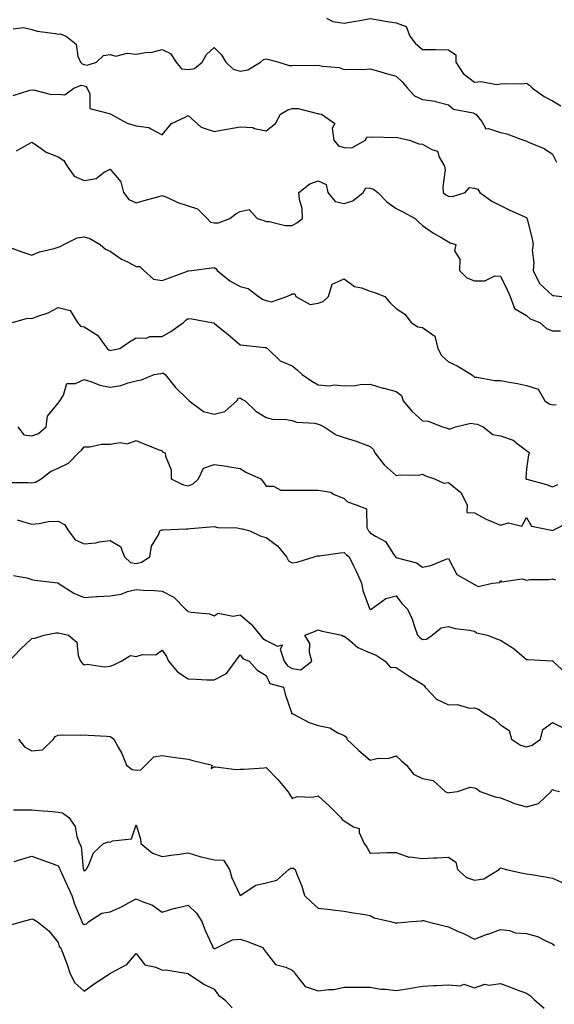
# Model space of a CAD drawing. Units: inches. Extents: x 1021283 to 1023923, y 7237178 to 7239818.
# Drawn here: x 1022803 to 1023009, y 7237880 to 7238258 of the extents above; entities that cross this region are included whole.
import ezdxf

# ---------------------------------------------------------------- set-up
doc = ezdxf.new("R2010")
doc.units = ezdxf.units.IN
doc.header["$MEASUREMENT"] = 0
doc.layers.add('Contour_10217237', color=7, linetype='Continuous', true_color=0x4c6098)

msp = doc.modelspace()

# ---------------------------------------------------------------- linework, layer by layer
at = {"layer": 'Contour_10217237'}
for points in [[(1022921.19, 7238258.78, 2912), (1022923.69, 7238257.57, 2912), (1022928.05, 7238256.84, 2912), (1022932.37, 7238257.59, 2912), (1022934.07, 7238257.94, 2912), (1022938.05, 7238258.68, 2912), (1022941.9, 7238258.06, 2912), (1022943.75, 7238257.62, 2912), (1022948.05, 7238257.07, 2912), (1022951.78, 7238255.66, 2912), (1022953.26, 7238251.92, 2912), (1022955.35, 7238249.23, 2912), (1022958.05, 7238246.82, 2912), (1022962.85, 7238246.72, 2912), (1022963.23, 7238246.75, 2912), (1022968.05, 7238246.67, 2912), (1022970.86, 7238244.74, 2912), (1022970.88, 7238241.92, 2912), (1022973.69, 7238237.55, 2912), (1022978.05, 7238234.26, 2912), (1022980.61, 7238234.48, 2912), (1022986.57, 7238233.39, 2912), (1022988.05, 7238233.63, 2912), (1022989.89, 7238233.76, 2912), (1022996.31, 7238233.65, 2912), (1022998.05, 7238233.8, 2912), (1022999.18, 7238233.05, 2912), (1023000.39, 7238231.92, 2912), (1023004.83, 7238228.69, 2912), (1023008.05, 7238227.09, 2912), (1023011.23, 7238225.11, 2912)], [(1022800.84, 7238254.71, 2911), (1022804.81, 7238255.16, 2911), (1022808.05, 7238254.44, 2911), (1022809.98, 7238253.86, 2911), (1022817.03, 7238252.93, 2911), (1022818.05, 7238252.69, 2911), (1022818.87, 7238252.75, 2911), (1022821.12, 7238251.92, 2911), (1022824.98, 7238248.84, 2911), (1022825.71, 7238244.25, 2911), (1022826.74, 7238241.92, 2911), (1022827.35, 7238241.22, 2911), (1022828.05, 7238241.07, 2911), (1022829.24, 7238240.73, 2911), (1022832.87, 7238241.92, 2911), (1022835.55, 7238244.42, 2911), (1022838.05, 7238244.91, 2911), (1022840.3, 7238244.17, 2911), (1022844.57, 7238245.41, 2911), (1022848.05, 7238244.99, 2911), (1022851.78, 7238245.65, 2911), (1022854.24, 7238245.73, 2911), (1022858.05, 7238246.71, 2911), (1022861.31, 7238245.18, 2911), (1022863.5, 7238241.92, 2911), (1022865.51, 7238239.38, 2911), (1022868.05, 7238239.13, 2911), (1022870.53, 7238239.43, 2911), (1022873.46, 7238241.92, 2911), (1022875.06, 7238244.91, 2911), (1022878.05, 7238247.53, 2911), (1022880.82, 7238244.7, 2911), (1022882.58, 7238241.92, 2911), (1022885.3, 7238239.18, 2911), (1022888.05, 7238238.43, 2911), (1022891.04, 7238238.94, 2911), (1022895.92, 7238241.92, 2911), (1022897.07, 7238242.89, 2911), (1022898.05, 7238243.15, 2911), (1022899.03, 7238242.9, 2911), (1022902.95, 7238241.92, 2911), (1022906.82, 7238240.69, 2911), (1022908.05, 7238240.61, 2911), (1022909.24, 7238240.73, 2911), (1022916.78, 7238240.64, 2911), (1022918.05, 7238240.74, 2911), (1022919.63, 7238240.33, 2911), (1022926.04, 7238239.91, 2911), (1022928.05, 7238239.03, 2911), (1022930.73, 7238239.25, 2911), (1022935.28, 7238239.15, 2911), (1022938.05, 7238239.33, 2911), (1022941.66, 7238238.3, 2911), (1022943.81, 7238237.69, 2911), (1022948.05, 7238236.48, 2911), (1022950.41, 7238234.28, 2911), (1022952.33, 7238231.92, 2911), (1022955.06, 7238228.93, 2911), (1022958.05, 7238227.54, 2911), (1022963.03, 7238226.89, 2911), (1022963.13, 7238226.83, 2911), (1022968.05, 7238225.56, 2911), (1022970.06, 7238223.92, 2911), (1022977.56, 7238222.41, 2911), (1022978.05, 7238222.21, 2911), (1022978.26, 7238222.13, 2911), (1022978.58, 7238221.92, 2911), (1022980.88, 7238219.09, 2911), (1022982.5, 7238216.37, 2911), (1022983.5, 7238216.47, 2911), (1022988.05, 7238214.93, 2911), (1022990.57, 7238214.45, 2911), (1022996.98, 7238211.92, 2911), (1022997.78, 7238211.65, 2911), (1022998.05, 7238211.54, 2911), (1022998.79, 7238211.17, 2911), (1023004.87, 7238208.75, 2911), (1023008.05, 7238206.54, 2911), (1023009.59, 7238203.47, 2911)], [(1022800.86, 7238229.1, 2910), (1022807.23, 7238231.1, 2910), (1022808.64, 7238231.33, 2910), (1022815.59, 7238229.46, 2910), (1022818.05, 7238229.63, 2910), (1022820.65, 7238229.32, 2910), (1022824.14, 7238231.92, 2910), (1022826.92, 7238233.06, 2910), (1022828.05, 7238232.83, 2910), (1022828.75, 7238232.62, 2910), (1022829.24, 7238231.92, 2910), (1022830.22, 7238229.75, 2910), (1022830.28, 7238224.15, 2910), (1022837.76, 7238222.21, 2910), (1022838.05, 7238222.03, 2910), (1022838.15, 7238222.02, 2910), (1022838.32, 7238221.92, 2910), (1022844.59, 7238218.47, 2910), (1022848.05, 7238217.49, 2910), (1022852.99, 7238216.86, 2910), (1022853.66, 7238216.31, 2910), (1022858.05, 7238213.95, 2910), (1022861.6, 7238218.37, 2910), (1022866.96, 7238220.82, 2910), (1022868.05, 7238221.48, 2910), (1022873.05, 7238216.92, 2910), (1022878.05, 7238215.24, 2910), (1022882.11, 7238215.99, 2910), (1022883.69, 7238216.28, 2910), (1022888.05, 7238217.1, 2910), (1022892.95, 7238216.82, 2910), (1022893.5, 7238216.46, 2910), (1022898.05, 7238215.56, 2910), (1022901.57, 7238218.4, 2910), (1022903.54, 7238221.92, 2910), (1022906.35, 7238223.61, 2910), (1022908.05, 7238224.16, 2910), (1022910.28, 7238224.16, 2910), (1022917.78, 7238222.2, 2910), (1022918.05, 7238222.2, 2910), (1022918.23, 7238222.1, 2910), (1022919.28, 7238221.92, 2910), (1022924.44, 7238218.32, 2910), (1022923.4, 7238216.57, 2910), (1022924.01, 7238211.92, 2910), (1022925.86, 7238209.73, 2910), (1022928.05, 7238209.09, 2910), (1022931, 7238208.97, 2910), (1022936.23, 7238211.92, 2910), (1022936.76, 7238213.22, 2910), (1022938.05, 7238213.16, 2910), (1022939.38, 7238213.24, 2910), (1022946.98, 7238212.99, 2910), (1022948.05, 7238213.07, 2910), (1022948.99, 7238212.86, 2910), (1022953.11, 7238211.92, 2910), (1022956.74, 7238210.6, 2910), (1022958.05, 7238210.36, 2910), (1022961.66, 7238208.32, 2910), (1022963.89, 7238207.76, 2910), (1022964.5, 7238205.46, 2910), (1022966.57, 7238201.92, 2910), (1022966.76, 7238200.62, 2910), (1022965.9, 7238194.08, 2910), (1022966.08, 7238191.92, 2910), (1022967.09, 7238190.95, 2910), (1022968.05, 7238190.47, 2910), (1022969.59, 7238190.39, 2910), (1022974.5, 7238191.92, 2910), (1022976.21, 7238193.76, 2910), (1022978.05, 7238193.52, 2910), (1022979.32, 7238193.19, 2910), (1022980.18, 7238191.92, 2910), (1022984.73, 7238188.59, 2910), (1022988.05, 7238186.9, 2910), (1022991.37, 7238185.24, 2910), (1022997.48, 7238182.49, 2910), (1022998.05, 7238182.22, 2910), (1022998.23, 7238182.09, 2910), (1022998.26, 7238181.92, 2910), (1022998.32, 7238181.65, 2910), (1023000.22, 7238174.09, 2910), (1023000.59, 7238171.92, 2910), (1023000.28, 7238169.7, 2910), (1023000.92, 7238164.8, 2910), (1023000.69, 7238161.92, 2910), (1023003.09, 7238156.96, 2910), (1023008.05, 7238152.33, 2910), (1023008.42, 7238152.29, 2910), (1023011.68, 7238151.92, 2910)], [(1022802.13, 7238207.84, 2909), (1022806.55, 7238210.41, 2909), (1022808.05, 7238211.17, 2909), (1022810.16, 7238209.81, 2909), (1022813.52, 7238207.38, 2909), (1022818.05, 7238205.56, 2909), (1022820.3, 7238204.16, 2909), (1022821.55, 7238201.92, 2909), (1022824.28, 7238198.14, 2909), (1022828.05, 7238196.46, 2909), (1022832.72, 7238197.25, 2909), (1022835.76, 7238199.63, 2909), (1022838.05, 7238200.87, 2909), (1022842.15, 7238196.01, 2909), (1022843.15, 7238191.92, 2909), (1022845.32, 7238189.19, 2909), (1022848.05, 7238187.85, 2909), (1022851.21, 7238188.77, 2909), (1022856.37, 7238190.24, 2909), (1022858.05, 7238190.73, 2909), (1022860.08, 7238189.89, 2909), (1022864.1, 7238187.98, 2909), (1022868.05, 7238186.69, 2909), (1022871.7, 7238185.56, 2909), (1022875.41, 7238181.92, 2909), (1022876.66, 7238180.52, 2909), (1022878.05, 7238180.2, 2909), (1022879.69, 7238180.28, 2909), (1022884.12, 7238181.92, 2909), (1022886.33, 7238183.64, 2909), (1022888.05, 7238184.62, 2909), (1022891.45, 7238185.32, 2909), (1022894.55, 7238181.92, 2909), (1022897.19, 7238181.06, 2909), (1022898.05, 7238180.78, 2909), (1022899.2, 7238180.76, 2909), (1022905.28, 7238179.15, 2909), (1022908.05, 7238179.13, 2909), (1022909.77, 7238180.21, 2909), (1022912.03, 7238181.92, 2909), (1022911.86, 7238185.73, 2909), (1022910.84, 7238189.14, 2909), (1022910.63, 7238191.92, 2909), (1022914.79, 7238195.18, 2909), (1022918.05, 7238196.29, 2909), (1022921.1, 7238194.97, 2909), (1022921.74, 7238191.92, 2909), (1022924.55, 7238188.43, 2909), (1022928.05, 7238187.7, 2909), (1022931.31, 7238188.65, 2909), (1022935.32, 7238191.92, 2909), (1022936.35, 7238193.62, 2909), (1022938.05, 7238193.53, 2909), (1022939.3, 7238193.17, 2909), (1022940.98, 7238191.92, 2909), (1022944.44, 7238188.31, 2909), (1022948.05, 7238185.75, 2909), (1022950.61, 7238184.49, 2909), (1022955.24, 7238181.92, 2909), (1022956.64, 7238180.52, 2909), (1022958.05, 7238179.23, 2909), (1022962.33, 7238176.19, 2909), (1022965.55, 7238174.42, 2909), (1022968.05, 7238172.96, 2909), (1022968.69, 7238172.55, 2909), (1022970.92, 7238171.92, 2909), (1022970.45, 7238169.52, 2909), (1022972.44, 7238166.3, 2909), (1022972.27, 7238161.92, 2909), (1022975.2, 7238159.07, 2909), (1022978.05, 7238157.95, 2909), (1022982.07, 7238157.89, 2909), (1022985.96, 7238159.83, 2909), (1022988.05, 7238159.74, 2909), (1022990.59, 7238154.45, 2909), (1022991.8, 7238151.92, 2909), (1022993.42, 7238147.28, 2909), (1022998.05, 7238144.7, 2909), (1022999.53, 7238143.41, 2909), (1023003.15, 7238141.92, 2909), (1023005.73, 7238139.6, 2909), (1023008.05, 7238138.75, 2909), (1023011.17, 7238138.8, 2909)], [(1022798.93, 7238171.04, 2908), (1022804.92, 7238168.8, 2908), (1022808.05, 7238167.84, 2908), (1022810.9, 7238169.07, 2908), (1022816.51, 7238170.37, 2908), (1022818.05, 7238170.88, 2908), (1022818.91, 7238171.07, 2908), (1022820.28, 7238171.92, 2908), (1022825.45, 7238174.51, 2908), (1022828.05, 7238174.84, 2908), (1022830.32, 7238174.18, 2908), (1022834.24, 7238171.92, 2908), (1022836.29, 7238170.16, 2908), (1022838.05, 7238169.3, 2908), (1022842.42, 7238166.3, 2908), (1022844.79, 7238165.19, 2908), (1022848.05, 7238163.45, 2908), (1022849.51, 7238163.39, 2908), (1022851.04, 7238161.92, 2908), (1022854.73, 7238158.59, 2908), (1022858.05, 7238158.02, 2908), (1022860.88, 7238159.1, 2908), (1022867.78, 7238161.66, 2908), (1022868.05, 7238161.75, 2908), (1022868.21, 7238161.75, 2908), (1022869.53, 7238161.92, 2908), (1022877.09, 7238162.89, 2908), (1022878.05, 7238163.07, 2908), (1022878.75, 7238162.63, 2908), (1022879.24, 7238161.92, 2908), (1022884.09, 7238157.96, 2908), (1022888.05, 7238155.8, 2908), (1022891.1, 7238154.98, 2908), (1022895.14, 7238151.92, 2908), (1022896.84, 7238150.72, 2908), (1022898.05, 7238150.4, 2908), (1022900.14, 7238149.84, 2908), (1022906.04, 7238151.92, 2908), (1022907.39, 7238152.58, 2908), (1022908.05, 7238152.98, 2908), (1022909.1, 7238152.97, 2908), (1022909.44, 7238151.92, 2908), (1022914.98, 7238148.85, 2908), (1022918.05, 7238149.32, 2908), (1022919.92, 7238150.04, 2908), (1022921.96, 7238151.92, 2908), (1022923.34, 7238156.62, 2908), (1022928.05, 7238158.67, 2908), (1022931.96, 7238155.83, 2908), (1022934.67, 7238155.3, 2908), (1022938.05, 7238154, 2908), (1022939.65, 7238153.52, 2908), (1022943.64, 7238151.92, 2908), (1022945.67, 7238149.55, 2908), (1022948.05, 7238147.31, 2908), (1022951.27, 7238145.14, 2908), (1022953.81, 7238141.92, 2908), (1022956.37, 7238140.25, 2908), (1022958.05, 7238139.99, 2908), (1022962.84, 7238136.7, 2908), (1022963.95, 7238131.92, 2908), (1022965.45, 7238129.32, 2908), (1022968.05, 7238126.89, 2908), (1022971.39, 7238125.26, 2908), (1022976.92, 7238121.92, 2908), (1022977.54, 7238121.42, 2908), (1022978.05, 7238121, 2908), (1022978.99, 7238120.99, 2908), (1022985.84, 7238119.71, 2908), (1022988.05, 7238119.69, 2908), (1022990.82, 7238119.16, 2908), (1022994.65, 7238118.52, 2908), (1022998.05, 7238117.81, 2908), (1023002.52, 7238116.39, 2908), (1023005.08, 7238111.92, 2908), (1023006.84, 7238110.71, 2908), (1023008.05, 7238110.31, 2908), (1023009.48, 7238110.48, 2908)], [(1022800.57, 7238141.92, 2907), (1022806.35, 7238143.61, 2907), (1022808.05, 7238143.47, 2907), (1022810.65, 7238144.51, 2907), (1022814.28, 7238145.69, 2907), (1022818.05, 7238147.66, 2907), (1022822.66, 7238146.53, 2907), (1022825.49, 7238141.92, 2907), (1022826.64, 7238140.52, 2907), (1022828.05, 7238140.29, 2907), (1022832.54, 7238137.44, 2907), (1022833.23, 7238137.11, 2907), (1022833.81, 7238136.16, 2907), (1022836.96, 7238131.92, 2907), (1022837.58, 7238131.44, 2907), (1022838.05, 7238131.23, 2907), (1022838.62, 7238131.35, 2907), (1022841.74, 7238131.92, 2907), (1022845.47, 7238134.49, 2907), (1022848.05, 7238136.06, 2907), (1022852.11, 7238135.98, 2907), (1022853.38, 7238136.6, 2907), (1022858.05, 7238136.57, 2907), (1022861.45, 7238138.52, 2907), (1022866.23, 7238141.92, 2907), (1022867.11, 7238142.87, 2907), (1022868.05, 7238143.49, 2907), (1022869.44, 7238143.31, 2907), (1022877.01, 7238141.92, 2907), (1022877.89, 7238141.77, 2907), (1022878.05, 7238141.73, 2907), (1022879.14, 7238140.83, 2907), (1022883.42, 7238137.3, 2907), (1022888.05, 7238133.36, 2907), (1022889.4, 7238133.27, 2907), (1022897.64, 7238132.34, 2907), (1022898.05, 7238132.31, 2907), (1022898.25, 7238132.12, 2907), (1022898.56, 7238131.92, 2907), (1022903.4, 7238127.26, 2907), (1022908.05, 7238125.27, 2907), (1022909.92, 7238123.8, 2907), (1022911.88, 7238121.92, 2907), (1022915.55, 7238119.43, 2907), (1022918.05, 7238117.98, 2907), (1022922.29, 7238117.69, 2907), (1022924.18, 7238118.05, 2907), (1022928.05, 7238117.57, 2907), (1022932.19, 7238117.78, 2907), (1022934.22, 7238118.1, 2907), (1022938.05, 7238118.33, 2907), (1022942.93, 7238116.79, 2907), (1022943.23, 7238116.74, 2907), (1022948.05, 7238115.49, 2907), (1022950, 7238113.87, 2907), (1022950.63, 7238111.92, 2907), (1022954.03, 7238107.89, 2907), (1022958.05, 7238104.25, 2907), (1022960.24, 7238104.11, 2907), (1022965.84, 7238101.92, 2907), (1022967.54, 7238101.41, 2907), (1022968.05, 7238101.09, 2907), (1022968.87, 7238101.09, 2907), (1022970.75, 7238101.92, 2907), (1022976.66, 7238103.3, 2907), (1022978.05, 7238103.06, 2907), (1022979.09, 7238102.95, 2907), (1022981.43, 7238101.92, 2907), (1022985.1, 7238098.97, 2907), (1022988.05, 7238098.45, 2907), (1022992.93, 7238096.8, 2907), (1022994.46, 7238095.52, 2907), (1022998.05, 7238092.8, 2907), (1022998.6, 7238092.47, 2907), (1022999.22, 7238091.92, 2907), (1022998.85, 7238091.12, 2907), (1022998.05, 7238085.82, 2907), (1022997.82, 7238082.15, 2907), (1022997.87, 7238081.92, 2907), (1022997.93, 7238081.8, 2907), (1022998.05, 7238081.8, 2907), (1022998.23, 7238081.74, 2907), (1023005.82, 7238079.69, 2907), (1023008.05, 7238078.81, 2907), (1023010.16, 7238079.8, 2907)], [(1022802.62, 7238101.92, 2906), (1022804.94, 7238098.81, 2906), (1022808.05, 7238098.4, 2906), (1022810.59, 7238099.37, 2906), (1022813.5, 7238101.92, 2906), (1022814.03, 7238105.94, 2906), (1022818.05, 7238110.92, 2906), (1022818.46, 7238111.51, 2906), (1022818.81, 7238111.92, 2906), (1022820.16, 7238114.02, 2906), (1022821.39, 7238118.57, 2906), (1022824.71, 7238118.58, 2906), (1022828.05, 7238120.05, 2906), (1022830.71, 7238119.27, 2906), (1022834.07, 7238117.94, 2906), (1022838.05, 7238117.06, 2906), (1022842.17, 7238117.79, 2906), (1022844.96, 7238118.83, 2906), (1022848.05, 7238119.61, 2906), (1022850.08, 7238119.89, 2906), (1022855.06, 7238121.92, 2906), (1022857.58, 7238122.39, 2906), (1022858.05, 7238122.5, 2906), (1022858.6, 7238122.48, 2906), (1022859.16, 7238121.92, 2906), (1022863.15, 7238117.02, 2906), (1022868.05, 7238112.24, 2906), (1022868.28, 7238112.15, 2906), (1022868.46, 7238111.92, 2906), (1022873.89, 7238107.77, 2906), (1022878.05, 7238106.73, 2906), (1022882.19, 7238107.78, 2906), (1022886.7, 7238111.92, 2906), (1022887.27, 7238112.71, 2906), (1022888.05, 7238113.03, 2906), (1022888.64, 7238112.51, 2906), (1022890, 7238111.92, 2906), (1022894.03, 7238107.9, 2906), (1022898.05, 7238105.51, 2906), (1022900.88, 7238104.76, 2906), (1022905.14, 7238104.82, 2906), (1022908.05, 7238104.32, 2906), (1022909.75, 7238103.63, 2906), (1022916.72, 7238103.26, 2906), (1022918.05, 7238102.93, 2906), (1022918.79, 7238102.67, 2906), (1022920.34, 7238101.92, 2906), (1022924.98, 7238098.85, 2906), (1022928.05, 7238097.85, 2906), (1022932.58, 7238096.44, 2906), (1022934.24, 7238095.73, 2906), (1022938.05, 7238094.31, 2906), (1022939.32, 7238093.19, 2906), (1022939.73, 7238091.92, 2906), (1022943.42, 7238087.29, 2906), (1022948.05, 7238083.17, 2906), (1022949.55, 7238083.42, 2906), (1022956.6, 7238083.37, 2906), (1022958.05, 7238083.75, 2906), (1022959.22, 7238083.08, 2906), (1022962.76, 7238081.92, 2906), (1022966.33, 7238080.2, 2906), (1022968.05, 7238080.56, 2906), (1022972.8, 7238076.68, 2906), (1022975.24, 7238071.92, 2906), (1022975.12, 7238068.98, 2906), (1022978.05, 7238068.83, 2906), (1022982.56, 7238066.43, 2906), (1022984.16, 7238065.81, 2906), (1022988.05, 7238064.1, 2906), (1022991.1, 7238064.97, 2906), (1022996.25, 7238063.73, 2906), (1022998.05, 7238067.12, 2906), (1022999.94, 7238063.81, 2906), (1023007.72, 7238062.25, 2906), (1023008.05, 7238062.09, 2906), (1023008.38, 7238062.25, 2906), (1023014.55, 7238065.42, 2906)], [(1022799.51, 7238080.46, 2905), (1022806.64, 7238080.51, 2905), (1022808.05, 7238080.43, 2905), (1022809.34, 7238080.63, 2905), (1022811.59, 7238081.92, 2905), (1022815.2, 7238084.77, 2905), (1022818.05, 7238085.99, 2905), (1022822.05, 7238087.93, 2905), (1022825.94, 7238091.92, 2905), (1022827.03, 7238092.94, 2905), (1022828.05, 7238094.19, 2905), (1022830.32, 7238094.19, 2905), (1022834.77, 7238095.21, 2905), (1022838.05, 7238095.21, 2905), (1022841.96, 7238095.82, 2905), (1022844.59, 7238095.38, 2905), (1022848.05, 7238096.58, 2905), (1022851.43, 7238095.29, 2905), (1022856.86, 7238093.1, 2905), (1022858.05, 7238092.64, 2905), (1022858.34, 7238092.2, 2905), (1022859.26, 7238091.92, 2905), (1022859.34, 7238090.62, 2905), (1022861.47, 7238085.34, 2905), (1022861.57, 7238081.92, 2905), (1022865.86, 7238079.72, 2905), (1022868.05, 7238079.24, 2905), (1022869.96, 7238080.02, 2905), (1022871.98, 7238081.92, 2905), (1022873.95, 7238086.03, 2905), (1022878.05, 7238087.47, 2905), (1022882.89, 7238086.75, 2905), (1022883.3, 7238086.67, 2905), (1022888.05, 7238085.87, 2905), (1022890.49, 7238084.36, 2905), (1022896.02, 7238081.92, 2905), (1022896.9, 7238080.76, 2905), (1022898.05, 7238079.13, 2905), (1022900.88, 7238079.09, 2905), (1022903.73, 7238077.59, 2905), (1022908.05, 7238077.57, 2905), (1022912.39, 7238077.57, 2905), (1022913.69, 7238077.56, 2905), (1022918.05, 7238077.56, 2905), (1022922.89, 7238076.76, 2905), (1022923.89, 7238076.09, 2905), (1022928.05, 7238074.31, 2905), (1022929.28, 7238073.14, 2905), (1022932.68, 7238071.92, 2905), (1022936.57, 7238070.43, 2905), (1022936.78, 7238063.19, 2905), (1022937.33, 7238061.92, 2905), (1022937.68, 7238061.55, 2905), (1022938.05, 7238061.25, 2905), (1022940.08, 7238059.88, 2905), (1022943.95, 7238057.82, 2905), (1022946.98, 7238052.99, 2905), (1022947.78, 7238051.92, 2905), (1022947.89, 7238051.76, 2905), (1022948.05, 7238051.71, 2905), (1022948.42, 7238051.55, 2905), (1022955.86, 7238049.73, 2905), (1022958.05, 7238048.01, 2905), (1022961.31, 7238048.66, 2905), (1022967.15, 7238051.02, 2905), (1022968.05, 7238051.28, 2905), (1022971.33, 7238045.19, 2905), (1022977.15, 7238041.92, 2905), (1022977.68, 7238041.55, 2905), (1022978.05, 7238041.36, 2905), (1022979.44, 7238040.52, 2905), (1022984.98, 7238041.92, 2905), (1022987.82, 7238042.16, 2905), (1022988.05, 7238042.94, 2905), (1022988.46, 7238042.32, 2905), (1022996.39, 7238043.58, 2905), (1022998.05, 7238043.07, 2905), (1022999.36, 7238043.24, 2905), (1023006.66, 7238043.3, 2905), (1023008.05, 7238043.51, 2905), (1023009.28, 7238043.15, 2905)], [(1022802.35, 7238066.23, 2904), (1022804.46, 7238065.5, 2904), (1022808.05, 7238064.54, 2904), (1022810.86, 7238064.72, 2904), (1022814.42, 7238065.55, 2904), (1022818.05, 7238065.72, 2904), (1022820.49, 7238064.36, 2904), (1022822.03, 7238061.92, 2904), (1022824.63, 7238058.5, 2904), (1022828.05, 7238056.94, 2904), (1022832.64, 7238057.34, 2904), (1022833.85, 7238057.72, 2904), (1022838.05, 7238058.28, 2904), (1022842.07, 7238055.93, 2904), (1022843.62, 7238051.92, 2904), (1022845.9, 7238049.77, 2904), (1022848.05, 7238049.39, 2904), (1022850.1, 7238049.87, 2904), (1022853.3, 7238051.92, 2904), (1022853.95, 7238056.02, 2904), (1022856.6, 7238060.47, 2904), (1022857.11, 7238061.92, 2904), (1022857.7, 7238062.26, 2904), (1022858.05, 7238062.4, 2904), (1022858.54, 7238062.4, 2904), (1022867.27, 7238062.69, 2904), (1022868.05, 7238062.69, 2904), (1022868.93, 7238062.8, 2904), (1022876.53, 7238063.44, 2904), (1022878.05, 7238063.65, 2904), (1022879.42, 7238063.28, 2904), (1022886.88, 7238063.1, 2904), (1022888.05, 7238062.88, 2904), (1022888.79, 7238062.66, 2904), (1022891.7, 7238061.92, 2904), (1022896.02, 7238059.89, 2904), (1022898.05, 7238059.43, 2904), (1022902.35, 7238056.22, 2904), (1022905.82, 7238051.92, 2904), (1022906.57, 7238050.44, 2904), (1022908.05, 7238049.62, 2904), (1022910, 7238049.97, 2904), (1022916.45, 7238051.92, 2904), (1022917.64, 7238052.34, 2904), (1022918.05, 7238052.38, 2904), (1022918.54, 7238052.41, 2904), (1022926.45, 7238053.52, 2904), (1022928.05, 7238053.6, 2904), (1022928.85, 7238052.72, 2904), (1022929.89, 7238051.92, 2904), (1022931.76, 7238048.22, 2904), (1022932.66, 7238046.53, 2904), (1022934.73, 7238041.92, 2904), (1022935.14, 7238039.01, 2904), (1022937.78, 7238032.19, 2904), (1022937.84, 7238031.92, 2904), (1022937.97, 7238031.85, 2904), (1022938.05, 7238031.8, 2904), (1022938.17, 7238031.8, 2904), (1022938.44, 7238031.92, 2904), (1022944.01, 7238035.96, 2904), (1022948.05, 7238037.05, 2904), (1022950.2, 7238034.06, 2904), (1022952.35, 7238031.92, 2904), (1022954.14, 7238028.01, 2904), (1022955.12, 7238024.85, 2904), (1022956.21, 7238021.92, 2904), (1022957.11, 7238020.99, 2904), (1022958.05, 7238020.24, 2904), (1022959.61, 7238020.36, 2904), (1022961.86, 7238021.92, 2904), (1022965.28, 7238024.68, 2904), (1022968.05, 7238025.17, 2904), (1022970.61, 7238024.48, 2904), (1022976.17, 7238023.79, 2904), (1022978.05, 7238023.38, 2904), (1022978.91, 7238022.78, 2904), (1022983.13, 7238021.92, 2904), (1022986.57, 7238020.43, 2904), (1022988.05, 7238020.01, 2904), (1022993.01, 7238016.89, 2904), (1022993.5, 7238016.47, 2904), (1022998.05, 7238012.6, 2904), (1022998.66, 7238012.52, 2904), (1023007.91, 7238012.05, 2904), (1023008.05, 7238012.04, 2904), (1023008.17, 7238012.03, 2904), (1023008.19, 7238011.92, 2904), (1023013.36, 7238007.24, 2904)], [(1022800.92, 7238044.8, 2903), (1022806.12, 7238043.85, 2903), (1022808.05, 7238043.26, 2903), (1022809.14, 7238043, 2903), (1022817.97, 7238042, 2903), (1022818.05, 7238041.98, 2903), (1022818.09, 7238041.96, 2903), (1022818.11, 7238041.92, 2903), (1022824.1, 7238037.97, 2903), (1022828.05, 7238036.42, 2903), (1022832.82, 7238036.7, 2903), (1022833.26, 7238036.71, 2903), (1022838.05, 7238036.99, 2903), (1022842.29, 7238037.68, 2903), (1022844.73, 7238038.6, 2903), (1022848.05, 7238039.39, 2903), (1022850.76, 7238039.21, 2903), (1022855.16, 7238039.03, 2903), (1022858.05, 7238038.81, 2903), (1022862.56, 7238036.44, 2903), (1022867.01, 7238031.92, 2903), (1022867.58, 7238031.44, 2903), (1022868.05, 7238031.03, 2903), (1022869.26, 7238030.72, 2903), (1022876.25, 7238030.11, 2903), (1022878.05, 7238029.34, 2903), (1022879.59, 7238030.39, 2903), (1022885.32, 7238029.19, 2903), (1022888.05, 7238029.76, 2903), (1022892.23, 7238026.09, 2903), (1022895.78, 7238021.92, 2903), (1022896.78, 7238020.64, 2903), (1022898.05, 7238019.89, 2903), (1022902.37, 7238017.61, 2903), (1022904.28, 7238018.14, 2903), (1022903.46, 7238016.51, 2903), (1022904.91, 7238011.92, 2903), (1022906.19, 7238010.06, 2903), (1022908.05, 7238009.06, 2903), (1022911.39, 7238008.58, 2903), (1022915.57, 7238011.92, 2903), (1022914.69, 7238015.28, 2903), (1022914.81, 7238018.68, 2903), (1022912.84, 7238021.92, 2903), (1022916.6, 7238023.36, 2903), (1022918.05, 7238023.99, 2903), (1022919.57, 7238023.45, 2903), (1022927.07, 7238021.92, 2903), (1022927.62, 7238021.49, 2903), (1022928.05, 7238021.52, 2903), (1022930.04, 7238019.93, 2903), (1022933.26, 7238017.13, 2903), (1022938.05, 7238015.17, 2903), (1022940.3, 7238014.18, 2903), (1022943.79, 7238011.92, 2903), (1022945.69, 7238009.57, 2903), (1022948.05, 7238009.46, 2903), (1022952.6, 7238006.47, 2903), (1022954.91, 7238005.06, 2903), (1022958.05, 7238003.11, 2903), (1022958.75, 7238002.62, 2903), (1022959.12, 7238001.92, 2903), (1022963.44, 7237997.32, 2903), (1022968.05, 7237995.2, 2903), (1022971.45, 7237995.31, 2903), (1022976.12, 7237993.85, 2903), (1022978.05, 7237993.99, 2903), (1022979.67, 7237993.53, 2903), (1022981.84, 7237991.92, 2903), (1022985.73, 7237989.61, 2903), (1022988.05, 7237987.41, 2903), (1022991.39, 7237985.27, 2903), (1022992.29, 7237981.92, 2903), (1022995.78, 7237979.65, 2903), (1022998.05, 7237978.97, 2903), (1023000.28, 7237979.7, 2903), (1023003.44, 7237981.92, 2903), (1023004.34, 7237985.62, 2903), (1023008.05, 7237988.4, 2903), (1023012.39, 7237986.25, 2903)], [(1022799.34, 7238011.92, 2902), (1022803.56, 7238016.4, 2902), (1022808.05, 7238020.58, 2902), (1022809.16, 7238020.8, 2902), (1022812.7, 7238021.92, 2902), (1022817.15, 7238022.82, 2902), (1022818.05, 7238022.82, 2902), (1022818.75, 7238022.61, 2902), (1022822.07, 7238021.92, 2902), (1022825.3, 7238019.18, 2902), (1022825.84, 7238014.12, 2902), (1022826.72, 7238011.92, 2902), (1022827.31, 7238011.17, 2902), (1022828.05, 7238010.47, 2902), (1022829.26, 7238010.71, 2902), (1022835.88, 7238009.75, 2902), (1022838.05, 7238009.99, 2902), (1022839.44, 7238010.52, 2902), (1022842.29, 7238011.92, 2902), (1022845.92, 7238014.05, 2902), (1022848.05, 7238013.69, 2902), (1022850.53, 7238014.41, 2902), (1022855.59, 7238014.38, 2902), (1022858.05, 7238016.1, 2902), (1022859.77, 7238013.64, 2902), (1022860.51, 7238011.92, 2902), (1022864.01, 7238007.87, 2902), (1022868.05, 7238005.07, 2902), (1022871.1, 7238004.96, 2902), (1022875.18, 7238004.8, 2902), (1022878.05, 7238004.69, 2902), (1022882.82, 7238007.14, 2902), (1022886.25, 7238011.92, 2902), (1022886.98, 7238012.98, 2902), (1022888.05, 7238014.4, 2902), (1022889.05, 7238012.91, 2902), (1022891.47, 7238011.92, 2902), (1022894.55, 7238008.41, 2902), (1022898.05, 7238006.37, 2902), (1022899.5, 7238003.38, 2902), (1022904.75, 7238001.92, 2902), (1022905.35, 7237999.22, 2902), (1022907.72, 7237992.25, 2902), (1022907.8, 7237991.92, 2902), (1022907.8, 7237991.66, 2902), (1022908.05, 7237991.82, 2902), (1022908.23, 7237991.74, 2902), (1022914.5, 7237988.37, 2902), (1022918.05, 7237987.26, 2902), (1022922.46, 7237986.34, 2902), (1022925.61, 7237984.36, 2902), (1022928.05, 7237983.31, 2902), (1022928.93, 7237982.79, 2902), (1022929.09, 7237981.92, 2902), (1022933.67, 7237977.55, 2902), (1022938.05, 7237973.93, 2902), (1022940.61, 7237974.48, 2902), (1022945.35, 7237974.61, 2902), (1022948.05, 7237975.53, 2902), (1022949.87, 7237973.73, 2902), (1022951.94, 7237971.92, 2902), (1022954.67, 7237968.55, 2902), (1022958.05, 7237966.81, 2902), (1022962.27, 7237966.15, 2902), (1022966.84, 7237961.92, 2902), (1022967.6, 7237961.47, 2902), (1022968.05, 7237961.4, 2902), (1022968.5, 7237961.46, 2902), (1022971.62, 7237961.92, 2902), (1022976.45, 7237963.53, 2902), (1022978.05, 7237963.22, 2902), (1022978.97, 7237962.84, 2902), (1022980.32, 7237961.92, 2902), (1022985.98, 7237959.85, 2902), (1022988.05, 7237959.44, 2902), (1022992.07, 7237957.89, 2902), (1022993.4, 7237957.26, 2902), (1022998.05, 7237955.94, 2902), (1023002.72, 7237957.24, 2902), (1023007.52, 7237961.92, 2902), (1023007.68, 7237962.3, 2902), (1023008.05, 7237962.59, 2902), (1023008.56, 7237962.43, 2902), (1023010.8, 7237961.92, 2902)], [(1022802.8, 7237981.92, 2901), (1022805.2, 7237979.07, 2901), (1022808.05, 7237977.49, 2901), (1022812.13, 7237977.85, 2901), (1022816.29, 7237981.92, 2901), (1022816.92, 7237983.05, 2901), (1022818.05, 7237983.5, 2901), (1022819.79, 7237983.66, 2901), (1022826.51, 7237983.45, 2901), (1022828.05, 7237983.65, 2901), (1022829.63, 7237983.49, 2901), (1022836.8, 7237983.17, 2901), (1022838.05, 7237983.05, 2901), (1022838.77, 7237982.64, 2901), (1022839.5, 7237981.92, 2901), (1022841.12, 7237978.86, 2901), (1022842.54, 7237976.41, 2901), (1022844.4, 7237971.92, 2901), (1022846.49, 7237970.36, 2901), (1022848.05, 7237970.01, 2901), (1022849.81, 7237970.16, 2901), (1022851.62, 7237971.92, 2901), (1022854.83, 7237975.14, 2901), (1022858.05, 7237975.73, 2901), (1022861.37, 7237975.24, 2901), (1022865.26, 7237974.7, 2901), (1022868.05, 7237974.3, 2901), (1022869.89, 7237973.77, 2901), (1022877.31, 7237971.92, 2901), (1022876.86, 7237970.72, 2901), (1022878.05, 7237971.32, 2901), (1022878.64, 7237971.34, 2901), (1022886.49, 7237970.35, 2901), (1022888.05, 7237970.38, 2901), (1022889.48, 7237970.48, 2901), (1022897.11, 7237970.97, 2901), (1022898.05, 7237971.04, 2901), (1022902.56, 7237966.44, 2901), (1022906.39, 7237961.92, 2901), (1022907.01, 7237960.88, 2901), (1022908.05, 7237959.16, 2901), (1022910, 7237959.97, 2901), (1022915.84, 7237959.71, 2901), (1022918.05, 7237960.18, 2901), (1022922.39, 7237956.26, 2901), (1022926.68, 7237951.92, 2901), (1022927.29, 7237951.16, 2901), (1022928.05, 7237950.65, 2901), (1022931.64, 7237948.32, 2901), (1022933.81, 7237947.68, 2901), (1022933.79, 7237946.17, 2901), (1022935.63, 7237941.92, 2901), (1022936.66, 7237940.54, 2901), (1022938.05, 7237938.2, 2901), (1022941.7, 7237938.27, 2901), (1022944.53, 7237938.4, 2901), (1022948.05, 7237938.46, 2901), (1022952.82, 7237936.7, 2901), (1022953.19, 7237936.78, 2901), (1022958.05, 7237936.08, 2901), (1022962.48, 7237936.36, 2901), (1022963.6, 7237936.37, 2901), (1022968.05, 7237936.69, 2901), (1022970.9, 7237934.77, 2901), (1022971.62, 7237931.92, 2901), (1022975, 7237928.86, 2901), (1022978.05, 7237927.78, 2901), (1022981.7, 7237928.28, 2901), (1022987.56, 7237931.92, 2901), (1022987.64, 7237932.32, 2901), (1022988.05, 7237932.55, 2901), (1022988.56, 7237932.44, 2901), (1022990.32, 7237931.92, 2901), (1022996.64, 7237930.52, 2901), (1022998.05, 7237930.3, 2901), (1023000.04, 7237929.94, 2901), (1023005.2, 7237929.07, 2901), (1023008.05, 7237928.53, 2901), (1023012.7, 7237926.58, 2901)], [(1022800.9, 7237954.77, 2900), (1022805.12, 7237954.84, 2900), (1022808.05, 7237954.79, 2900), (1022810.63, 7237954.51, 2900), (1022815.84, 7237954.13, 2900), (1022818.05, 7237953.9, 2900), (1022819.75, 7237953.62, 2900), (1022822.23, 7237951.92, 2900), (1022824.61, 7237948.48, 2900), (1022825.34, 7237944.63, 2900), (1022826.35, 7237941.92, 2900), (1022826.9, 7237940.77, 2900), (1022827.74, 7237932.24, 2900), (1022827.82, 7237931.92, 2900), (1022827.89, 7237931.76, 2900), (1022828.05, 7237931.44, 2900), (1022828.44, 7237931.53, 2900), (1022828.89, 7237931.92, 2900), (1022829.89, 7237933.77, 2900), (1022831.64, 7237938.33, 2900), (1022835.57, 7237941.92, 2900), (1022837.41, 7237942.56, 2900), (1022838.05, 7237942.41, 2900), (1022839.01, 7237942.88, 2900), (1022846.27, 7237943.71, 2900), (1022848.05, 7237949.09, 2900), (1022849.73, 7237943.61, 2900), (1022849.89, 7237941.92, 2900), (1022854.34, 7237938.22, 2900), (1022858.05, 7237936.9, 2900), (1022862.44, 7237937.54, 2900), (1022863.83, 7237937.7, 2900), (1022868.05, 7237938.29, 2900), (1022872.91, 7237936.78, 2900), (1022873.23, 7237936.73, 2900), (1022878.05, 7237935.57, 2900), (1022881.66, 7237935.53, 2900), (1022883.99, 7237931.92, 2900), (1022884.79, 7237928.66, 2900), (1022888.05, 7237921.92, 2900), (1022894.07, 7237925.9, 2900), (1022898.05, 7237926.81, 2900), (1022902.19, 7237927.77, 2900), (1022906.74, 7237931.92, 2900), (1022907.48, 7237932.49, 2900), (1022908.05, 7237932.48, 2900), (1022908.52, 7237932.4, 2900), (1022909.22, 7237931.92, 2900), (1022909.87, 7237930.1, 2900), (1022911.68, 7237925.56, 2900), (1022912.76, 7237921.92, 2900), (1022915.47, 7237919.35, 2900), (1022918.05, 7237917.01, 2900), (1022922.72, 7237916.6, 2900), (1022923.52, 7237916.45, 2900), (1022928.05, 7237915.97, 2900), (1022931.41, 7237915.28, 2900), (1022935.22, 7237914.76, 2900), (1022938.05, 7237914.23, 2900), (1022939.55, 7237913.42, 2900), (1022945.82, 7237911.92, 2900), (1022947.58, 7237911.46, 2900), (1022948.05, 7237911.42, 2900), (1022948.54, 7237911.43, 2900), (1022953.85, 7237911.92, 2900), (1022957.7, 7237912.26, 2900), (1022958.05, 7237912.37, 2900), (1022958.5, 7237912.37, 2900), (1022959.79, 7237911.92, 2900), (1022966.41, 7237910.29, 2900), (1022968.05, 7237909.85, 2900), (1022971.82, 7237908.16, 2900), (1022973.56, 7237907.42, 2900), (1022978.05, 7237905.22, 2900), (1022982.95, 7237907.03, 2900), (1022983.28, 7237907.14, 2900), (1022988.05, 7237908.92, 2900), (1022991.49, 7237908.48, 2900), (1022993.79, 7237907.65, 2900), (1022998.05, 7237907.34, 2900), (1023002.33, 7237906.2, 2900), (1023005.49, 7237904.48, 2900), (1023008.05, 7237903.42, 2900), (1023008.89, 7237902.75, 2900)], [(1022801.17, 7237935.04, 2899), (1022804.12, 7237935.86, 2899), (1022808.05, 7237936.99, 2899), (1022811.8, 7237935.68, 2899), (1022815.78, 7237934.19, 2899), (1022818.05, 7237933.37, 2899), (1022818.6, 7237932.47, 2899), (1022818.75, 7237931.92, 2899), (1022819.36, 7237930.6, 2899), (1022821.66, 7237925.53, 2899), (1022823.4, 7237921.92, 2899), (1022824.53, 7237918.39, 2899), (1022826.7, 7237913.27, 2899), (1022827.21, 7237911.92, 2899), (1022827.48, 7237911.35, 2899), (1022828.05, 7237910.83, 2899), (1022828.95, 7237911.01, 2899), (1022829.87, 7237911.92, 2899), (1022834.87, 7237915.09, 2899), (1022838.05, 7237915.72, 2899), (1022842.44, 7237917.54, 2899), (1022845.41, 7237919.28, 2899), (1022848.05, 7237920.68, 2899), (1022850.35, 7237919.62, 2899), (1022854.4, 7237918.26, 2899), (1022858.05, 7237915.53, 2899), (1022862.95, 7237917.02, 2899), (1022863.17, 7237917.05, 2899), (1022868.05, 7237918.2, 2899), (1022871.31, 7237915.19, 2899), (1022873.32, 7237911.92, 2899), (1022874.59, 7237908.46, 2899), (1022877.25, 7237902.72, 2899), (1022877.58, 7237901.92, 2899), (1022877.84, 7237901.71, 2899), (1022878.05, 7237901.61, 2899), (1022878.42, 7237901.55, 2899), (1022879.24, 7237901.92, 2899), (1022885.12, 7237904.86, 2899), (1022888.05, 7237905.19, 2899), (1022890.53, 7237904.39, 2899), (1022896.78, 7237901.92, 2899), (1022897.27, 7237901.13, 2899), (1022898.05, 7237900.05, 2899), (1022901.57, 7237895.43, 2899), (1022905.53, 7237894.44, 2899), (1022908.05, 7237893.22, 2899), (1022908.79, 7237892.66, 2899), (1022909.24, 7237891.92, 2899), (1022913.07, 7237886.95, 2899), (1022918.05, 7237885.29, 2899), (1022922.03, 7237885.9, 2899), (1022924.07, 7237885.9, 2899), (1022928.05, 7237886.79, 2899), (1022932.89, 7237886.76, 2899), (1022933.21, 7237886.76, 2899), (1022938.05, 7237886.73, 2899), (1022942.09, 7237885.95, 2899), (1022943.95, 7237886.01, 2899), (1022948.05, 7237885.47, 2899), (1022952.27, 7237886.15, 2899), (1022953.6, 7237886.37, 2899), (1022958.05, 7237887.06, 2899), (1022962.64, 7237887.33, 2899), (1022963.52, 7237887.4, 2899), (1022968.05, 7237887.67, 2899), (1022972.7, 7237887.27, 2899), (1022974.05, 7237887.92, 2899), (1022978.05, 7237886.48, 2899), (1022982.09, 7237887.88, 2899), (1022983.67, 7237887.55, 2899), (1022988.05, 7237888.18, 2899), (1022992.6, 7237886.47, 2899), (1022994.07, 7237885.9, 2899), (1022998.05, 7237884.38, 2899), (1022999.55, 7237883.42, 2899), (1023001.14, 7237881.92, 2899), (1023004.81, 7237878.69, 2899)], [(1022799.46, 7237910.52, 2898), (1022804.36, 7237911.92, 2898), (1022807.23, 7237912.73, 2898), (1022808.05, 7237912.92, 2898), (1022808.81, 7237912.68, 2898), (1022810.08, 7237911.92, 2898), (1022814.55, 7237908.43, 2898), (1022818.05, 7237903.94, 2898), (1022818.52, 7237902.4, 2898), (1022819.05, 7237901.92, 2898), (1022819.61, 7237900.37, 2898), (1022821.62, 7237895.49, 2898), (1022822.7, 7237891.92, 2898), (1022824.51, 7237888.39, 2898), (1022828.05, 7237885.15, 2898), (1022831.9, 7237888.07, 2898), (1022837.89, 7237891.92, 2898), (1022837.97, 7237892, 2898), (1022838.05, 7237892.01, 2898), (1022838.28, 7237892.16, 2898), (1022844.5, 7237895.47, 2898), (1022848.05, 7237899.67, 2898), (1022851.39, 7237895.27, 2898), (1022855.59, 7237894.39, 2898), (1022858.05, 7237893.24, 2898), (1022859.48, 7237893.36, 2898), (1022867.99, 7237891.97, 2898), (1022868.05, 7237891.98, 2898), (1022868.09, 7237891.95, 2898), (1022868.21, 7237891.92, 2898), (1022874.07, 7237887.94, 2898), (1022878.05, 7237886.01, 2898), (1022879.75, 7237883.62, 2898), (1022882.19, 7237881.92, 2898), (1022884.94, 7237878.81, 2898)]]:
    msp.add_polyline3d(points, dxfattribs=at)

doc.saveas('drawing.dxf')
